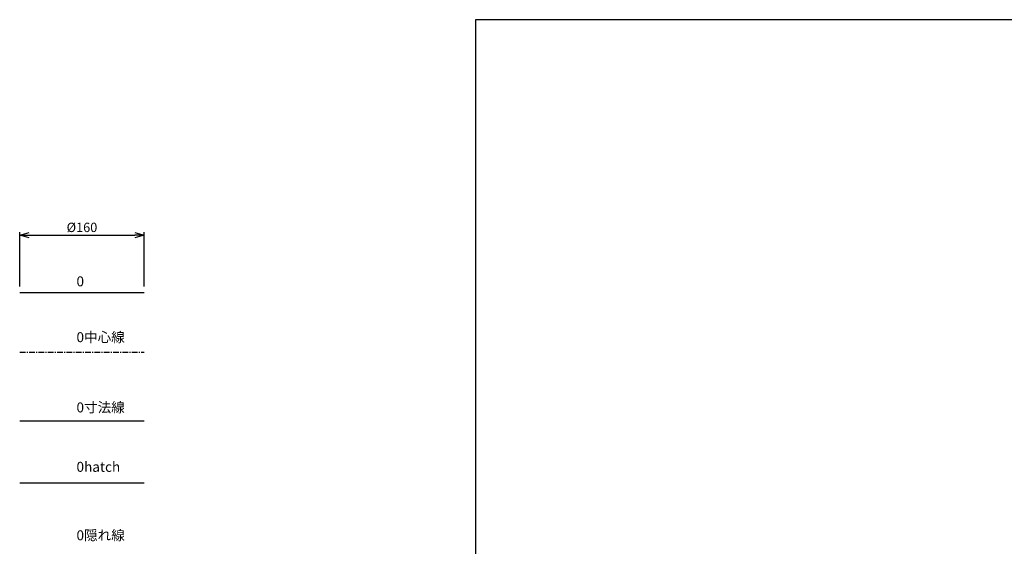
# Model space of a CAD drawing. Extents: x 0 to 4244, y 0 to 3259.
# Drawn here: x 393 to 1658, y 1619 to 2296 of the extents above; entities that cross this region are included whole.
import ezdxf

# ---------------------------------------------------------------- set-up
doc = ezdxf.new("R2010")
doc.units = 0
doc.header["$LTSCALE"] = 6
doc.header["$PDMODE"] = 3
doc.linetypes.add('CENTER', pattern=[2, 1.25, -0.25, 0.25, -0.25])
doc.layers.get('0').update_dxf_attribs({"linetype": 'CONTINUOUS'})
doc.layers.get('DEFPOINTS').update_dxf_attribs({"color": 5, "linetype": 'CONTINUOUS'})
for name, color, linetype in [('0HATCH', 4, 'CONTINUOUS'), ('0OBJECT', 7, 'CONTINUOUS'), ('0TEXT', 7, 'CONTINUOUS'), ('0中心線', 1, 'CENTER'), ('0寸法線', 4, 'CONTINUOUS')]:
    doc.layers.add(name, color=color, linetype=linetype)
doc.styles.add('EXTFONT', font='txt.shx', dxfattribs={"bigfont": 'bigfont.shx'})
doc.dimstyles.new('1D', dxfattribs={"dimscale": 4, "dimtxt": 3, "dimasz": 2, "dimexe": 1, "dimexo": 2, "dimgap": 1, "dimtad": 1, "dimzin": 12, "dimdsep": 46, "dimtxsty": 'EXTFONT', "dimblk1": 'OPEN', "dimblk2": 'OPEN', "dimsah": 1, "dimcen": 3, "dimclrd": 256, "dimclre": 256, "dimclrt": 256, "dimadec": 0, "dimazin": 0, "dimtfac": 1, "dimtix": 1, "dimtofl": 0, "dimtmove": 2, "dimatfit": 3, "dimldrblk": 'OPEN', "dimfxl": 0, "dimtolj": 1, "dimtzin": 12, "dimarcsym": 0})

# ---------------------------------------------------------------- blocks, each defined once
blk = doc.blocks.new('_OPEN30')
at = {"color": 0, "linetype": 'ByBlock'}
for p, q in [((-1, 0.27), (0, 0)), ((0, 0), (-1, -0.27)), ((0, 0), (-1, 0))]:
    blk.add_line(p, q, dxfattribs=at)
blk = doc.blocks.new('*D40')
at = {"layer": '0寸法線', "lineweight": -2}
for p, q in [((392.8, 1953.1), (392.8, 2023)), ((404.8, 2019), (540.8, 2019)), ((552.8, 1953.1), (552.8, 2023))]:
    blk.add_line(p, q, dxfattribs=at)
at = {"layer": 'DEFPOINTS', "color": 0}
for p in [(552.8, 2019), (392.8, 1945.1), (552.8, 1945.1)]:
    blk.add_point(p, dxfattribs=at)
at = {"layer": '0寸法線', "lineweight": -2, "xscale": 12, "yscale": 12, "zscale": 12, "rotation": 180}
blk.add_blockref('_OPEN30', (392.8, 2019), dxfattribs=at)
at = {"layer": '0寸法線', "lineweight": -2, "xscale": 12, "yscale": 12, "zscale": 12}
blk.add_blockref('_OPEN30', (552.8, 2019), dxfattribs=at)
at = {"layer": '0寸法線', "insert": (472.8, 2029), "char_height": 12, "attachment_point": 5, "style": 'EXTFONT'}
blk.add_mtext('\\A1;%%c160 ', dxfattribs=at)
blk = doc.blocks.new('_OPEN')
at = {"color": 0, "linetype": 'ByBlock'}
for p, q in [((-1, 0.17), (0, 0)), ((0, 0), (-1, -0.17)), ((0, 0), (-1, 0))]:
    blk.add_line(p, q, dxfattribs=at)

msp = doc.modelspace()

# ---------------------------------------------------------------- linework, layer by layer
at = {"ltscale": 4}
msp.add_line((392.775, 1945.117), (552.775, 1945.117), dxfattribs=at)
at = {"layer": '0HATCH'}
msp.add_line((392.775, 1700.733), (552.775, 1700.733), dxfattribs=at)
at = {"layer": '0OBJECT', "ltscale": 2}
msp.add_lwpolyline([(978.377, 0), (4226.377, 0), (4226.377, 2296), (978.377, 2296)], close=True, dxfattribs=at)
at = {"layer": '0中心線'}
msp.add_line((392.775, 1868.392), (552.775, 1868.392), dxfattribs=at)
at = {"layer": '0寸法線'}
msp.add_line((392.775, 1780.3), (552.775, 1780.3), dxfattribs=at)

# ---------------------------------------------------------------- texts
at = {"style": 'EXTFONT'}
msp.add_text('0', height=12.8, dxfattribs=at).set_placement((465.773, 1953.225))
at = {"layer": '0TEXT', "style": 'EXTFONT'}
for s, p in [('0中心線', (465.773, 1881.461)), ('0寸法線', (465.773, 1791.177)), ('0hatch', (465.773, 1714.782)), ('0隠れ線', (465.773, 1626.813))]:
    msp.add_text(s, height=12.8, dxfattribs=at).set_placement(p)

# ---------------------------------------------------------------- dimensions: what is measured, and where the dimension line sits
at = {"layer": '0寸法線', "ltscale": 4}
dim = msp.add_linear_dim(base=(552.775, 2019.023), p1=(392.775, 1945.117), p2=(552.775, 1945.117), dimstyle='1D', override={"dimasz": 3, "dimpost": '%%c<> ', "dimblk1": 'OPEN30', "dimblk2": 'OPEN30'}, dxfattribs=at)
dim.commit()
dim.dimension.update_dxf_attribs({"geometry": '*D40', "text_midpoint": (472.775, 2029.023)})

doc.saveas('drawing.dxf')
